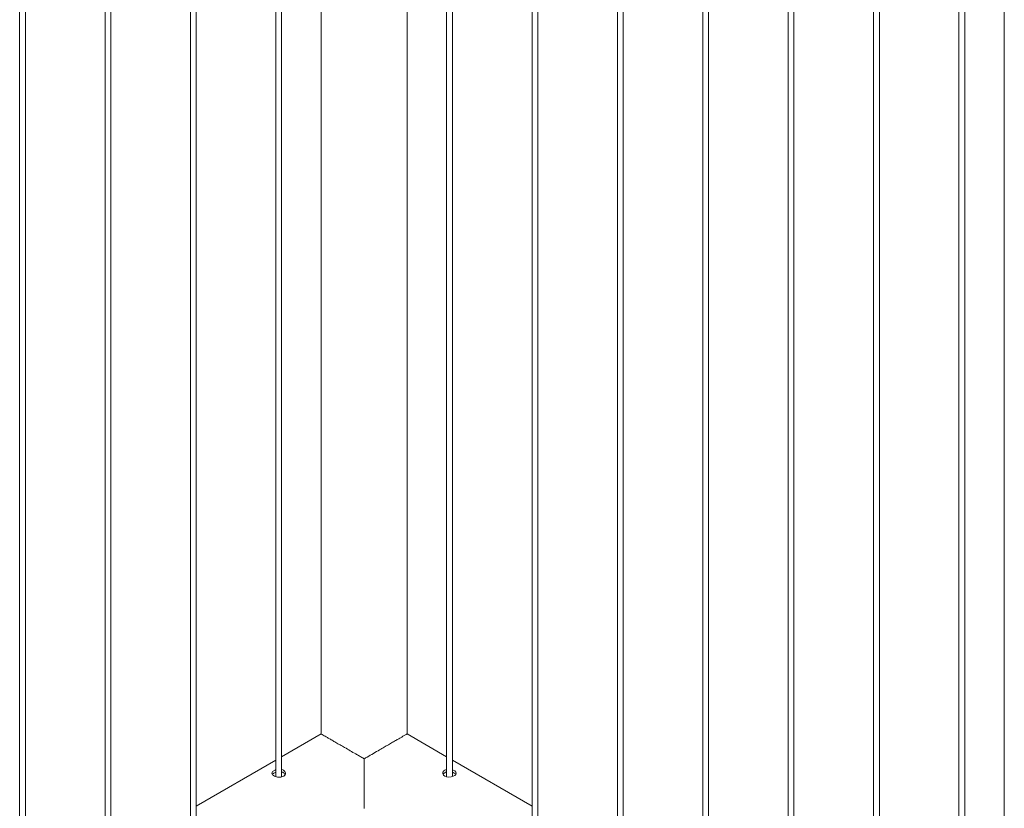
# Paper-space layout 'Sheet2' of a CAD drawing. Units: millimetres. Extents: x 0 to 42, y 0 to 29.8.
# Drawn here: x 33.3 to 34.4, y 11.6 to 12.4 of the extents above; entities that cross this region are included whole.
import ezdxf

# ---------------------------------------------------------------- set-up
doc = ezdxf.new("R2010")
doc.units = ezdxf.units.MM

psp = doc.layouts.new('Sheet2')

# ---------------------------------------------------------------- linework, layer by layer
at = {"color": 7, "linetype": 'Continuous', "lineweight": 0}
for p, q in [((33.6447, 14.6892), (33.6447, 11.6702)), ((33.5978, 14.6621), (33.5978, 11.6261)), ((33.6038, 11.6258), (33.6038, 14.6655)), ((33.5094, 14.6111), (33.5094, 11.5751)), ((33.5154, 11.5748), (33.5154, 14.6145)), ((33.421, 14.56), (33.421, 11.5241)), ((33.427, 11.5237), (33.427, 14.5635)), ((33.3326, 14.509), (33.3326, 11.473)), ((33.3386, 11.4727), (33.3386, 14.5125)), ((33.7746, 13.849), (33.7746, 11.6258)), ((33.7806, 11.6262), (33.7806, 13.8455)), ((33.863, 13.798), (33.863, 11.5748)), ((33.869, 11.5752), (33.869, 13.7945)), ((33.9514, 13.747), (33.9514, 11.5237)), ((33.9574, 11.5241), (33.9574, 13.7435)), ((34.0397, 13.6959), (34.0397, 11.4727)), ((34.0457, 11.4731), (34.0457, 13.6925)), ((34.1281, 13.6449), (34.1281, 11.4217)), ((34.1341, 11.4221), (34.1341, 13.6414)), ((34.2165, 13.5939), (34.2165, 11.3707)), ((34.2225, 11.3711), (34.2225, 13.5904)), ((34.3049, 13.5429), (34.3049, 11.3196)), ((34.3109, 11.32), (34.3109, 13.5394)), ((34.3518, 13.5158), (34.3518, 11.262)), ((33.7336, 11.6702), (33.7336, 13.2536)), ((33.6447, 11.6702), (33.6038, 11.6466)), ((33.7746, 11.6466), (33.7336, 11.6702)), ((33.5978, 11.6431), (33.5154, 11.5955)), ((33.863, 11.5956), (33.7806, 11.6431)), ((33.6071, 11.6279), (33.6071, 11.6289))]:
    psp.add_line(p, q, dxfattribs=at)
at = {"color": 7, "linetype": 'Continuous', "lineweight": 0, "flags": 128}
for points in [[(33.6892, 11.6445), (33.6892, 11.6407), (33.6892, 11.6369), (33.6892, 11.6331), (33.6892, 11.6294), (33.6892, 11.6258), (33.6892, 11.6223), (33.6892, 11.6189), (33.6892, 11.6157), (33.6892, 11.6126), (33.6892, 11.6097), (33.6892, 11.607), (33.6892, 11.6045), (33.6892, 11.6022), (33.6892, 11.6001), (33.6892, 11.5983), (33.6892, 11.5968), (33.6892, 11.5955), (33.6892, 11.5945), (33.6892, 11.5938), (33.6892, 11.5934), (33.6892, 11.5932)], [(33.7806, 11.633), (33.7813, 11.6328), (33.783, 11.6319), (33.7842, 11.6308), (33.7846, 11.6296), (33.7842, 11.6284), (33.7831, 11.6273), (33.7813, 11.6264), (33.7792, 11.6258), (33.7769, 11.6255), (33.7746, 11.6258), (33.7727, 11.6265), (33.7713, 11.6276), (33.7706, 11.629), (33.7707, 11.6305), (33.7716, 11.6319), (33.7726, 11.6327), (33.7726, 11.6327)]]:
    psp.add_lwpolyline(points, dxfattribs=at)
at = {"color": 7, "linetype": 'Continuous', "lineweight": 0}
for points, knots in [([(33.6892, 11.6445), (33.6887, 11.6448), (33.6871, 11.6457), (33.6841, 11.6474), (33.6798, 11.6499), (33.6748, 11.6528), (33.6693, 11.656), (33.6643, 11.6588), (33.6599, 11.6614), (33.6559, 11.6637), (33.6525, 11.6656), (33.6498, 11.6672), (33.6474, 11.6686), (33.6456, 11.6696), (33.6448, 11.6701), (33.6447, 11.6701), (33.6447, 11.6701)], [0, 0, 0, 0, 0.024771, 0.081147, 0.137519, 0.224097, 0.312906, 0.385416, 0.459941, 0.532492, 0.607361, 0.677114, 0.748512, 0.845654, 0.945591, 1, 1, 1, 1]), ([(33.7336, 11.6701), (33.7336, 11.6702), (33.7337, 11.6702), (33.7334, 11.67), (33.7327, 11.6697), (33.7313, 11.6689), (33.729, 11.6675), (33.7261, 11.6658), (33.7227, 11.6639), (33.7187, 11.6616), (33.7144, 11.6591), (33.7099, 11.6565), (33.7047, 11.6535), (33.6987, 11.65), (33.6934, 11.6469), (33.6902, 11.6451), (33.6892, 11.6445)], [0, 0, 0, 0, 0.02997, 0.085904, 0.141824, 0.2279, 0.316183, 0.388501, 0.462834, 0.535202, 0.609857, 0.679681, 0.751139, 0.848864, 0.949392, 1, 1, 1, 1]), ([(33.5958, 11.6322), (33.5953, 11.6319), (33.5943, 11.6312), (33.5937, 11.63), (33.5938, 11.6288), (33.5947, 11.6276), (33.5963, 11.6266), (33.5984, 11.6258), (33.6008, 11.6254), (33.6031, 11.6255), (33.6052, 11.6261), (33.6069, 11.6271), (33.6078, 11.6285), (33.6079, 11.63), (33.6073, 11.6315), (33.6059, 11.6327), (33.6046, 11.6333), (33.6038, 11.6334), (33.6038, 11.6334)], [0, 0, 0, 0, 0.066142, 0.132267, 0.198913, 0.265913, 0.33234, 0.398201, 0.464328, 0.531176, 0.598085, 0.664268, 0.730087, 0.796454, 0.863433, 0.93015, 0.996123, 1, 1, 1, 1]), ([(33.5958, 11.6296), (33.5953, 11.6292), (33.5946, 11.6288), (33.5944, 11.6284), (33.5943, 11.6283)], [0, 0, 0, 0, 0.82455, 1, 1, 1, 1]), ([(33.5978, 11.633), (33.5976, 11.633), (33.5968, 11.6328), (33.5962, 11.6324), (33.5958, 11.6322)], [0, 0, 0, 0, 0.302726, 1, 1, 1, 1]), ([(33.5978, 11.6304), (33.5976, 11.6303), (33.5968, 11.6301), (33.5962, 11.6298), (33.5958, 11.6296)], [0, 0, 0, 0, 0.2904235, 1, 1, 1, 1]), ([(33.6075, 11.6282), (33.6074, 11.6284), (33.6071, 11.6291), (33.6059, 11.6301), (33.6047, 11.6307), (33.6039, 11.6308), (33.6038, 11.6308)], [0, 0, 0, 0, 0.171477, 0.574506, 0.972409, 1, 1, 1, 1]), ([(33.771, 11.6283), (33.7712, 11.6287), (33.7715, 11.6293), (33.7722, 11.6298), (33.7726, 11.6301)], [0, 0, 0, 0, 0.4962385, 1, 1, 1, 1]), ([(33.7726, 11.6327), (33.7732, 11.633), (33.7738, 11.6333), (33.7746, 11.6334), (33.7746, 11.6334)], [0, 0, 0, 0, 0.9791, 1, 1, 1, 1]), ([(33.7726, 11.6301), (33.7732, 11.6304), (33.7738, 11.6307), (33.7746, 11.6308), (33.7746, 11.6308)], [0, 0, 0, 0, 0.978107, 1, 1, 1, 1]), ([(33.7806, 11.6304), (33.7808, 11.6303), (33.7818, 11.6301), (33.7831, 11.6293), (33.7838, 11.6286), (33.7841, 11.6283)], [0, 0, 0, 0, 0.147564, 0.598745, 1, 1, 1, 1])]:
    psp.add_open_spline(points, degree=3, knots=knots, dxfattribs=at)

doc.saveas('drawing.dxf')
